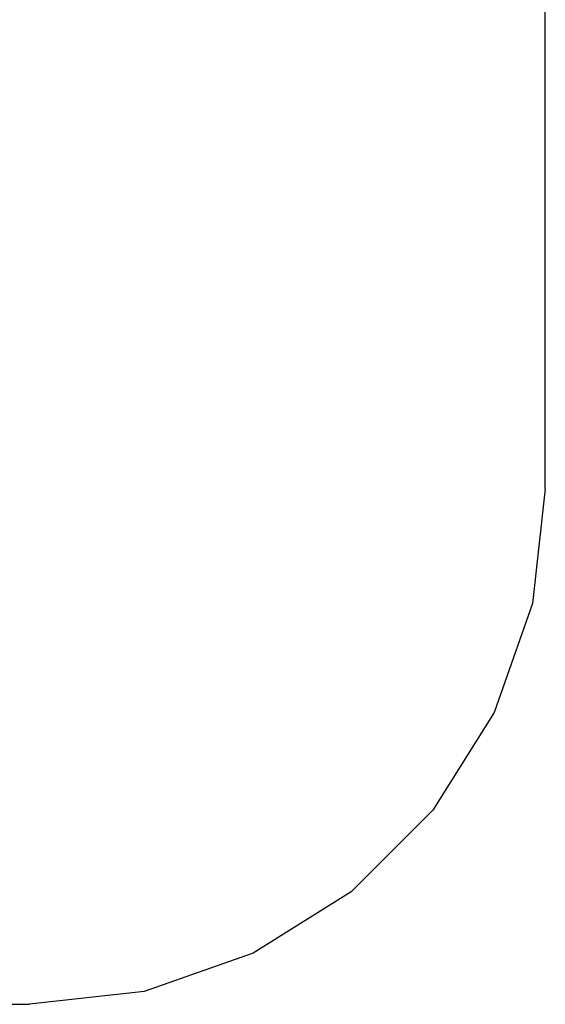
# Model space of a CAD drawing. Extents: x -4066 to 1594, y -2863 to 2797.
# Drawn here: x 66 to 1594, y -2863 to 2 of the extents above; entities that cross this region are included whole.
import ezdxf

# ---------------------------------------------------------------- set-up
doc = ezdxf.new("R2010")
doc.units = 0
doc.layers.get('0').update_dxf_attribs({"linetype": 'CONTINUOUS'})

# ---------------------------------------------------------------- blocks, each defined once
blk = doc.blocks.new('006105')
at = {"color": 3}
for p, q in [((1594, -1362.8), (1594, 1297.2)), ((1594, -1362.8), (1556.4, -1696.5)), ((1556.4, -1696.5), (1445.5, -2013.6)), ((1445.5, -2013.6), (1266.8, -2298)), ((1266.8, -2298), (1029.3, -2535.5)), ((1029.3, -2535.5), (744.8, -2714.2)), ((744.8, -2714.2), (427.8, -2825.2)), ((427.8, -2825.2), (94, -2862.8)), ((-2566, -2862.8), (94, -2862.8))]:
    blk.add_line(p, q, dxfattribs=at)

msp = doc.modelspace()

# ---------------------------------------------------------------- block references
at = {"ltscale": 100}
msp.add_blockref('006105', (0, 0), dxfattribs=at)

doc.saveas('drawing.dxf')
